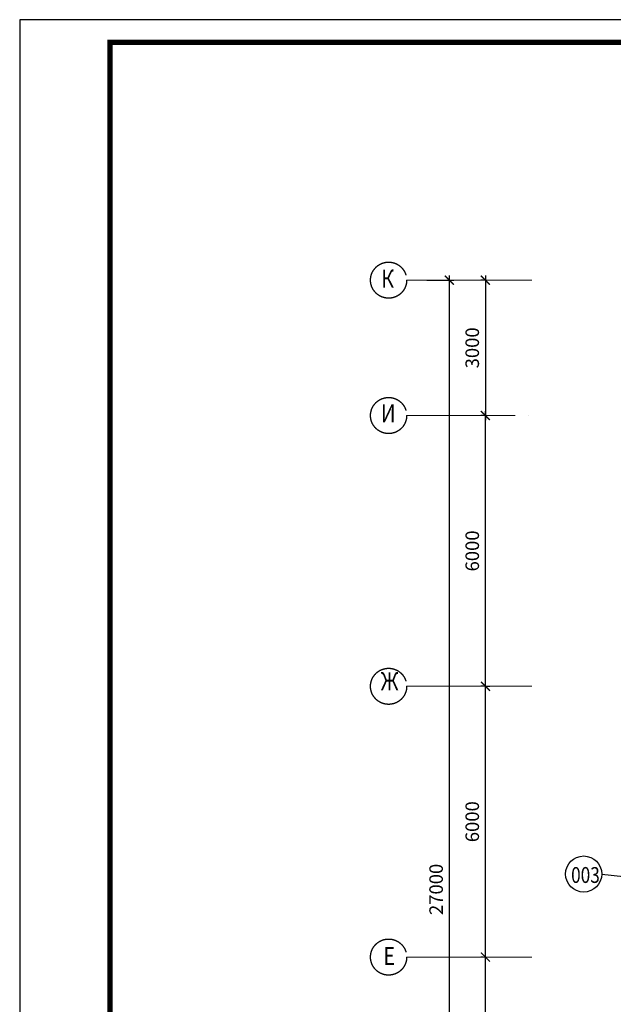
# Model space of a CAD drawing. Units: millimetres. Extents: x 229937 to 4691533, y -1514881 to -380540.
# Drawn here: x 313295 to 326442, y -454263 to -432445 of the extents above; entities that cross this region are included whole.
import ezdxf

# ---------------------------------------------------------------- set-up
doc = ezdxf.new("R2010")
doc.units = ezdxf.units.MM
doc.header["$LTSCALE"] = 100
doc.linetypes.add('ACAD_ISO04W100', pattern=[30, 24, -3, 0, -3])
doc.layers.get('Defpoints').update_dxf_attribs({"color": 90})
for name, color, linetype in [('EXP', 32, 'Continuous'), ('оси', 160, 'ACAD_ISO04W100'), ('Размер Наружн', 5, 'Continuous')]:
    doc.layers.add(name, color=color, linetype=linetype)
doc.styles.add('MipGost', font='arial.ttf', dxfattribs={"width": 0.9, "height": 2.5})
doc.styles.add('размеры', font='arial.ttf', dxfattribs={"width": 0.8, "height": 300})
doc.styles.add('стиль осн.', font='arial.ttf', dxfattribs={"width": 0.8, "height": 300})
doc.dimstyles.new('М1-100', dxfattribs={"dimtxt": 260, "dimasz": 200, "dimexe": 100, "dimexo": 50, "dimgap": 100, "dimtad": 1, "dimdec": 0, "dimtxsty": 'размеры', "dimblk": 'ARCHTICK', "dimcen": 2, "dimdle": 100, "dimadec": 0, "dimazin": 0, "dimtfac": 1, "dimtdec": 0, "dimtmove": 1, "dimatfit": 3, "dimldrblk": 'DOTSMALL', "dimfxl": 0, "dimarcsym": 0})

# ---------------------------------------------------------------- blocks, each defined once
blk = doc.blocks.new('_ArchTick')
at = {"color": 0, "linetype": 'ByBlock', "const_width": 0.15}
blk.add_lwpolyline([(-0.5, -0.5), (0.5, 0.5)], dxfattribs=at)
blk = doc.blocks.new('*D99')
at = {"layer": 'Defpoints', "color": 0, "transparency": 16777216}
for p in [(322264, -438217), (322358, -465217), (322810, -465217)]:
    blk.add_point(p, dxfattribs=at)
at = {"layer": 'Размер Наружн', "color": 0, "lineweight": -2, "transparency": 16777216}
for p, q in [((322314, -438217), (322910, -438217)), ((322810, -438117), (322810, -465317)), ((322408, -465217), (322910, -465217))]:
    blk.add_line(p, q, dxfattribs=at)
at = {"layer": 'Размер Наружн', "color": 0, "lineweight": -2, "transparency": 16777216, "xscale": 200, "yscale": 200, "zscale": 200}
for p, rotation in [((322810, -438217), 90), ((322810, -465217), 270)]:
    blk.add_blockref('_ArchTick', p, dxfattribs=dict(at, rotation=rotation))
at = {"layer": 'Размер Наружн', "color": 0, "transparency": 16777216, "insert": (322557, -451717), "char_height": 300, "attachment_point": 5, "rotation": 90, "style": 'размеры'}
blk.add_mtext('27000', dxfattribs=at)
blk = doc.blocks.new('_DotSmall')
at = {"color": 0, "linetype": 'ByBlock', "const_width": 0.5}
blk.add_lwpolyline([(-0.0625, 0, 1), (0.0625, 0, 1)], format="xyb", close=True, dxfattribs=at)
blk = doc.blocks.new('*D101')
at = {"layer": 'Defpoints', "color": 0, "transparency": 16777216}
for p in [(323610, -453217), (323610, -453217), (323610, -459217)]:
    blk.add_point(p, dxfattribs=at)
at = {"layer": 'Размер Наружн', "color": 0, "lineweight": -2, "transparency": 16777216}
for p, q in [((323610, -459317), (323610, -453117)), ((323560, -453217), (323510, -453217)), ((323560, -459217), (323510, -459217))]:
    blk.add_line(p, q, dxfattribs=at)
at = {"layer": 'Размер Наружн', "color": 0, "lineweight": -2, "transparency": 16777216, "xscale": 200, "yscale": 200, "zscale": 200}
for p, rotation in [((323610, -453217), 90), ((323610, -459217), 270)]:
    blk.add_blockref('_ArchTick', p, dxfattribs=dict(at, rotation=rotation))
at = {"layer": 'Размер Наружн', "color": 0, "transparency": 16777216, "insert": (323357, -456217), "char_height": 300, "attachment_point": 5, "rotation": 90, "style": 'размеры'}
blk.add_mtext('6000', dxfattribs=at)
blk = doc.blocks.new('*D102')
at = {"layer": 'Defpoints', "color": 0, "transparency": 16777216}
for p in [(323610, -447217), (323610, -447217), (323610, -453217)]:
    blk.add_point(p, dxfattribs=at)
at = {"layer": 'Размер Наружн', "color": 0, "lineweight": -2, "transparency": 16777216}
for p, q in [((323560, -447217), (323510, -447217)), ((323610, -453317), (323610, -447117)), ((323560, -453217), (323510, -453217))]:
    blk.add_line(p, q, dxfattribs=at)
at = {"layer": 'Размер Наружн', "color": 0, "lineweight": -2, "transparency": 16777216, "xscale": 200, "yscale": 200, "zscale": 200}
for p, rotation in [((323610, -447217), 90), ((323610, -453217), 270)]:
    blk.add_blockref('_ArchTick', p, dxfattribs=dict(at, rotation=rotation))
at = {"layer": 'Размер Наружн', "color": 0, "transparency": 16777216, "insert": (323357, -450217), "char_height": 300, "attachment_point": 5, "rotation": 90, "style": 'размеры'}
blk.add_mtext('6000', dxfattribs=at)
blk = doc.blocks.new('*D103')
at = {"layer": 'Defpoints', "color": 0, "transparency": 16777216}
for p in [(323610, -441217), (323610, -441217), (323585, -447217)]:
    blk.add_point(p, dxfattribs=at)
at = {"layer": 'Размер Наружн', "color": 0, "lineweight": -2, "transparency": 16777216}
for p, q in [((323610, -447317), (323610, -441117)), ((323560, -441217), (323510, -441217)), ((323635, -447217), (323710, -447217))]:
    blk.add_line(p, q, dxfattribs=at)
at = {"layer": 'Размер Наружн', "color": 0, "lineweight": -2, "transparency": 16777216, "xscale": 200, "yscale": 200, "zscale": 200}
for p, rotation in [((323610, -441217), 90), ((323610, -447217), 270)]:
    blk.add_blockref('_ArchTick', p, dxfattribs=dict(at, rotation=rotation))
at = {"layer": 'Размер Наружн', "color": 0, "transparency": 16777216, "insert": (323357, -444217), "char_height": 300, "attachment_point": 5, "rotation": 90, "style": 'размеры'}
blk.add_mtext('6000', dxfattribs=at)
blk = doc.blocks.new('*D104')
at = {"layer": 'Defpoints', "color": 0, "transparency": 16777216}
for p in [(323610, -438217), (323610, -441217), (323610, -441217)]:
    blk.add_point(p, dxfattribs=at)
at = {"layer": 'Размер Наружн', "color": 0, "lineweight": -2, "transparency": 16777216}
for p, q in [((323560, -438217), (323510, -438217)), ((323610, -438117), (323610, -441317)), ((323560, -441217), (323510, -441217))]:
    blk.add_line(p, q, dxfattribs=at)
at = {"layer": 'Размер Наружн', "color": 0, "lineweight": -2, "transparency": 16777216, "xscale": 200, "yscale": 200, "zscale": 200}
for p, rotation in [((323610, -438217), 90), ((323610, -441217), 270)]:
    blk.add_blockref('_ArchTick', p, dxfattribs=dict(at, rotation=rotation))
at = {"layer": 'Размер Наружн', "color": 0, "transparency": 16777216, "insert": (323357, -439717), "char_height": 300, "attachment_point": 5, "rotation": 90, "style": 'размеры'}
blk.add_mtext('3000', dxfattribs=at)

msp = doc.modelspace()

# ---------------------------------------------------------------- linework, layer by layer
at = {"color": 2}
msp.add_lwpolyline([(313295.1, -474545.2), (372695.1, -474545.2), (372695.1, -432445.2), (313295.1, -432445.2)], close=True, dxfattribs=at)
at = {"color": 250, "const_width": 120}
msp.add_lwpolyline([(315295.1, -474045.2), (372195.1, -474045.2), (372195.1, -432945.2), (315295.1, -432945.2)], close=True, dxfattribs=at)
at = {"layer": 'EXP'}
msp.add_line((326186.4, -451376.2), (328843.8, -451664.5), dxfattribs=at)
msp.add_circle((325786.4, -451376.2), 400, dxfattribs=at)
at = {"layer": 'оси', "lineweight": 9}
for p, q in [((321865.7, -438216.7), (324639.9, -438216.7)), ((322758.4, -438216.7), (324639.9, -438216.7)), ((321865.7, -441216.7), (324639.9, -441216.7)), ((321865.7, -447216.7), (324639.9, -447216.7)), ((322758.4, -447216.7), (324639.9, -447216.7)), ((321865.7, -453216.7), (324639.9, -453216.7)), ((322758.4, -453216.7), (324639.9, -453216.7))]:
    msp.add_line(p, q, dxfattribs=at)
at = {"layer": 'оси'}
for centre in [(321465.7, -438216.7), (321465.7, -441216.7), (321465.7, -447216.7), (321465.7, -453216.7)]:
    msp.add_circle(centre, 400, dxfattribs=at)

# ---------------------------------------------------------------- texts
at = {"layer": 'EXP', "style": 'MipGost', "width": 0.8}
msp.add_text('003', height=350, dxfattribs=at).set_placement((325507.9, -451572.9))
at = {"layer": 'оси', "color": 250, "style": 'стиль осн.', "width": 0.8}
for s, p in [('К', (321302.2, -438385.4)), ('И', (321298, -441366.7)), ('Ж', (321291.9, -447304.1)), ('Е', (321349.8, -453394.7))]:
    msp.add_text(s, height=400, dxfattribs=at).set_placement(p)

# ---------------------------------------------------------------- dimensions: what is measured, and where the dimension line sits
at = {"layer": 'Размер Наружн'}
for base, p1, p2, picture, middle in [((322809.9, -465216.7), (322263.9, -438216.7), (322357.7, -465216.7), '*D99', (322556.7, -451716.7)), ((323609.9, -441216.7), (323609.9, -438216.7), (323609.9, -441216.7), '*D104', (323356.6, -439716.7)), ((323609.9, -441216.7), (323584.9, -447216.7), (323609.9, -441216.7), '*D103', (323356.7, -444216.7)), ((323609.9, -447216.7), (323609.9, -453216.7), (323609.9, -447216.7), '*D102', (323356.7, -450216.7)), ((323609.9, -453216.7), (323609.9, -459216.7), (323609.9, -453216.7), '*D101', (323356.7, -456216.7))]:
    dim = msp.add_linear_dim(base=base, p1=p1, p2=p2, angle=270, dimstyle='М1-100', dxfattribs=at)
    dim.commit()
    dim.dimension.update_dxf_attribs({"geometry": picture, "text_midpoint": middle})

doc.saveas('drawing.dxf')
